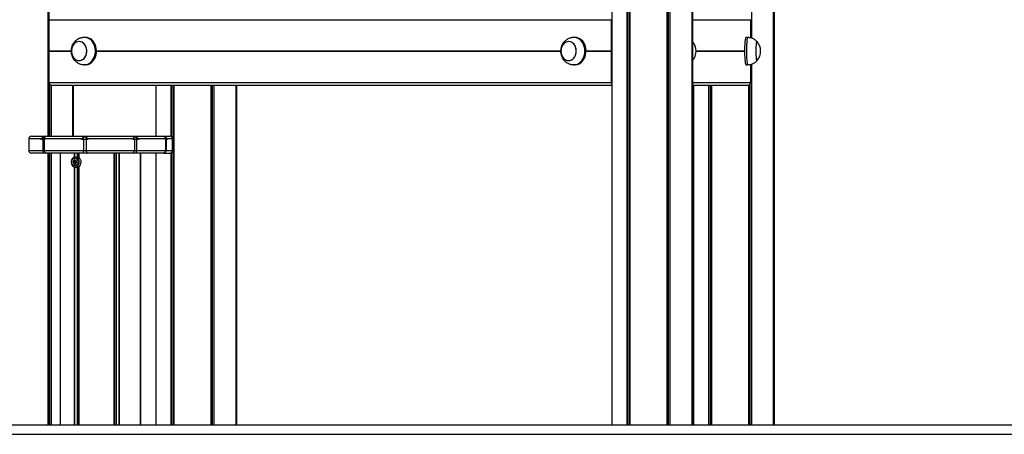
# Model space of a CAD drawing. Units: millimetres. Extents: x 513 to 26976, y 796 to 12144.
# Drawn here: x 15201 to 16286, y 10626 to 11083 of the extents above; entities that cross this region are included whole.
import ezdxf

# ---------------------------------------------------------------- set-up
doc = ezdxf.new("R2010")
doc.units = ezdxf.units.MM
doc.header["$LTSCALE"] = 100

msp = doc.modelspace()

# ---------------------------------------------------------------- linework, layer by layer
at = {"color": 8, "linetype": 'Continuous', "lineweight": 25}
for p, q in [((15231.6, 11814.3), (15231.6, 10954.9)), ((15231.7, 11814.3), (15231.7, 10954.9)), ((15232.8, 11814.3), (15232.8, 10954.9)), ((16007.6, 11814.3), (16007.6, 11063.1)), ((16007.7, 11814.3), (16007.7, 11063.1)), ((16032, 11814.3), (16032, 10636.3)), ((16032.3, 11814.3), (16032.3, 10636.3)), ((16032.4, 11814.3), (16032.4, 10636.3)), ((15870.2, 11134.3), (15870.2, 10636.3)), ((15870.4, 11134.3), (15870.4, 10636.3)), ((15872.3, 11134.3), (15872.3, 10636.3)), ((15872.5, 11134.3), (15872.5, 10636.3)), ((15873.2, 11134.3), (15873.2, 10636.3)), ((15873.3, 11134.3), (15873.3, 10636.3)), ((15914.2, 11134.3), (15914.2, 10636.3)), ((15914.3, 11134.3), (15914.3, 10636.3)), ((15915.4, 11134.3), (15915.4, 10636.3)), ((15915.7, 11134.3), (15915.7, 10636.3)), ((15917.5, 11134.3), (15917.5, 10636.3)), ((15917.7, 11134.3), (15917.7, 10636.3)), ((15942, 11134.3), (15942, 10636.3)), ((15942.3, 11134.3), (15942.3, 10636.3)), ((15942.4, 11134.3), (15942.4, 10636.3)), ((15942.4, 11083.3), (16006.8, 11083.3)), ((15232.9, 11049.2), (15257.2, 11049.2)), ((15232.9, 11049), (15257.2, 11049)), ((15232.9, 11048.6), (15257.2, 11048.6)), ((15232.9, 11048.5), (15257.2, 11048.5)), ((15233, 11048.9), (15257.2, 11048.9)), ((15233, 11048.7), (15257.2, 11048.7)), ((15285.2, 11049.2), (15797.1, 11049.2)), ((15285.2, 11049), (15797.1, 11049)), ((15285.2, 11048.9), (15797.1, 11048.9)), ((15285.2, 11048.7), (15797.1, 11048.7)), ((15285.2, 11048.6), (15797.1, 11048.6)), ((15285.2, 11048.5), (15797.1, 11048.5)), ((15825.1, 11049.2), (15853.2, 11049.2)), ((15825.1, 11049), (15853.2, 11049)), ((15825.1, 11048.9), (15853.2, 11048.9)), ((15825.1, 11048.7), (15853.2, 11048.7)), ((15825.1, 11048.6), (15853.2, 11048.6)), ((15825.1, 11048.5), (15853.2, 11048.5)), ((15946.5, 11049.2), (15999.9, 11049.2)), ((15946.5, 11049), (15999.9, 11049)), ((15946.5, 11048.9), (15999.9, 11048.9)), ((15946.5, 11048.7), (15999.9, 11048.7)), ((15946.5, 11048.6), (15999.9, 11048.6)), ((15946.5, 11048.5), (15999.9, 11048.5)), ((16007.6, 11034.4), (16007.6, 10636.3)), ((16007.7, 11034.4), (16007.7, 10636.3)), ((15233, 11013.4), (15233, 10954.9)), ((15234.9, 11011.5), (15234.9, 10954.9)), ((15235.1, 11011.4), (15235.1, 10954.9)), ((15259.3, 11011.3), (15259.3, 10954.9)), ((15259.7, 11011.3), (15259.7, 10954.9)), ((15259.7, 11011.3), (15259.7, 10954.9)), ((15367.4, 11011.3), (15367.4, 10954.6)), ((15367.5, 11011.3), (15367.5, 10954.6)), ((15369.4, 11011.3), (15369.4, 10636.3)), ((15369.6, 11011.3), (15369.6, 10636.3)), ((15370.3, 11011.3), (15370.3, 10636.3)), ((15370.4, 11011.3), (15370.4, 10636.3)), ((15411.4, 11011.3), (15411.4, 10636.3)), ((15411.5, 11011.3), (15411.5, 10636.3)), ((15412.6, 11011.3), (15412.6, 10636.3)), ((15412.8, 11011.3), (15412.8, 10636.3)), ((15414.7, 11011.3), (15414.7, 10636.3)), ((15414.8, 11011.3), (15414.8, 10636.3)), ((15439.1, 11011.3), (15439.1, 10636.3)), ((15439.5, 11011.3), (15439.5, 10636.3)), ((15439.5, 11011.3), (15439.5, 10636.3)), ((15942.4, 11014.3), (16006.8, 11014.3)), ((15960.3, 11011.3), (15960.3, 10636.3)), ((15960.4, 11011.3), (15960.4, 10636.3)), ((15962.3, 11011.3), (15962.3, 10636.3)), ((15962.5, 11011.3), (15962.5, 10636.3)), ((15963.2, 11011.3), (15963.2, 10636.3)), ((15963.3, 11011.3), (15963.3, 10636.3)), ((16004.3, 11011.4), (16004.3, 10636.3)), ((16004.4, 11011.4), (16004.4, 10636.3)), ((16005.5, 11011.9), (16005.5, 10636.3)), ((16005.7, 11012), (16005.7, 10636.3)), ((15224.2, 10951.9), (15210.5, 10951.9)), ((15361.6, 10951.9), (15331.7, 10951.9)), ((15359.9, 10954.7), (15359.9, 10954.7)), ((15361.9, 10951.3), (15361.6, 10951.3)), ((15369.1, 10951.9), (15363.1, 10951.9)), ((15210.5, 10939.3), (15226, 10939.3)), ((15231.6, 10936.3), (15231.6, 10636.3)), ((15231.7, 10936.3), (15231.7, 10636.3)), ((15232.8, 10936.3), (15232.8, 10636.3)), ((15233, 10936.3), (15233, 10636.3)), ((15234.9, 10936.3), (15234.9, 10636.3)), ((15235.1, 10936.3), (15235.1, 10636.3)), ((15261, 10931.8), (15261, 10936.3)), ((15261.3, 10931.8), (15261.3, 10936.3)), ((15264.4, 10931.8), (15264.4, 10936.3)), ((15264.8, 10931.6), (15264.8, 10936.3)), ((15266, 10931), (15266, 10936.3)), ((15266.2, 10930.8), (15266.2, 10936.3)), ((15329.5, 10939.3), (15361.6, 10939.3)), ((15361.6, 10939.3), (15361.9, 10939.3)), ((15361.9, 10939.3), (15369.1, 10939.3)), ((15367.4, 10936.7), (15367.4, 10636.3)), ((15367.5, 10936.7), (15367.5, 10636.3)), ((15261, 10636.3), (15261, 10920.9)), ((15261.3, 10636.3), (15261.3, 10920.9)), ((15264.4, 10636.3), (15264.4, 10920.9)), ((15264.8, 10636.3), (15264.8, 10921)), ((15266, 10636.3), (15266, 10921.7)), ((15266.2, 10636.3), (15266.2, 10921.9))]:
    msp.add_line(p, q, dxfattribs=at)
at = {"color": 7, "linetype": 'Continuous', "lineweight": 25}
for p, q in [((16032, 10636.3), (16032, 11814.3)), ((16032.5, 10636.3), (16032.5, 11814.3)), ((15853.4, 11134.3), (15853.4, 10636.3)), ((15942, 10636.3), (15942, 11134.3)), ((15942.4, 10636.3), (15942.4, 11134.3)), ((15232.9, 11049.2), (15232.9, 11083.3)), ((15232.9, 11083.3), (15853.2, 11083.3)), ((15853.2, 11049.2), (15853.2, 11083.3)), ((16006.8, 11063.3), (16006.8, 11083.3)), ((15266, 11059.2), (15266, 11059.2)), ((15271.9, 11063.7), (15270.7, 11063.7)), ((15273.1, 11063.7), (15271.9, 11063.7)), ((15805.9, 11059.2), (15805.9, 11059.2)), ((15811.8, 11063.7), (15810.6, 11063.7)), ((15813, 11063.7), (15811.8, 11063.7)), ((15942.5, 11059.2), (15942.4, 11059.2)), ((16003.5, 11063.7), (16001.5, 11063.7)), ((16013.5, 11059.2), (16013.5, 11059.2)), ((15232.9, 11049), (15233, 11048.9)), ((15233, 11048.7), (15232.9, 11048.6)), ((15232.9, 11014.3), (15232.9, 11048.5)), ((15853.2, 11048.9), (15853.2, 11049)), ((15853.2, 11048.6), (15853.2, 11048.7)), ((15853.2, 11014.3), (15853.2, 11048.5)), ((15266, 11038.2), (15266, 11038.2)), ((15271.9, 11033.7), (15273.1, 11033.7)), ((15805.9, 11038.2), (15805.9, 11038.2)), ((15811.8, 11033.7), (15813, 11033.7)), ((15942.4, 11038.2), (15942.5, 11038.3)), ((15942.4, 11038.3), (15942.5, 11038.3)), ((16001.5, 11033.7), (16003.5, 11033.7)), ((16006.8, 11014.3), (16006.8, 11034.2)), ((16013.5, 11038.2), (16013.5, 11038.2)), ((15232.9, 11014.3), (15853.2, 11014.3)), ((15235.6, 11011.3), (15853.4, 11011.3)), ((15259.3, 10954.9), (15259.3, 11011.3)), ((15259.8, 10954.9), (15259.8, 11011.3)), ((15350.6, 11011.3), (15350.6, 10954.9)), ((15439.1, 10636.3), (15439.1, 11011.3)), ((15439.6, 10636.3), (15439.6, 11011.3)), ((15942.4, 11011.3), (16003.7, 11011.3)), ((15943.5, 11011.3), (15943.5, 10636.3)), ((15210.5, 10951.9), (15210.5, 10939.3)), ((15213.5, 10954.9), (15228.7, 10954.9)), ((15224.2, 10951.3), (15224.2, 10951.9)), ((15226, 10951.3), (15224.2, 10951.3)), ((15227.5, 10951.3), (15226, 10951.3)), ((15226, 10951.3), (15226, 10939.3)), ((15227.9, 10951.3), (15227.5, 10951.3)), ((15227.5, 10951.3), (15227.5, 10939.3)), ((15228.7, 10954.9), (15227.7, 10954.7)), ((15227.7, 10954.7), (15227.7, 10954.2)), ((15227.7, 10954.2), (15228.6, 10954.3)), ((15227.9, 10952.6), (15227.9, 10952)), ((15227.9, 10951.9), (15227.9, 10951.3)), ((15268.8, 10951.9), (15227.9, 10951.9)), ((15228.7, 10954.9), (15230.3, 10954.9)), ((15229.3, 10954.7), (15230.3, 10954.9)), ((15230.3, 10954.9), (15271.7, 10954.9)), ((15268.8, 10951.3), (15268.8, 10951.9)), ((15270.9, 10951.3), (15268.8, 10951.3)), ((15270.9, 10951.3), (15270.9, 10939.3)), ((15273.8, 10951.3), (15270.9, 10951.3)), ((15271.7, 10954.9), (15271.4, 10954.7)), ((15271.4, 10954.7), (15271.4, 10954.2)), ((15271.4, 10954.2), (15271.6, 10954.3)), ((15271.6, 10954.3), (15274.3, 10954.3)), ((15271.7, 10954.9), (15274.6, 10954.9)), ((15275.7, 10951.3), (15273.8, 10951.3)), ((15273.8, 10951.3), (15273.8, 10939.3)), ((15274.3, 10954.4), (15274.3, 10953.8)), ((15274.4, 10954.7), (15274.6, 10954.9)), ((15274.6, 10954.9), (15325.2, 10954.9)), ((15275.7, 10951.9), (15275.7, 10951.3)), ((15325.6, 10951.9), (15275.7, 10951.9)), ((15325.2, 10954.9), (15325.8, 10954.7)), ((15325.2, 10954.9), (15327.8, 10954.9)), ((15325.6, 10951.3), (15325.6, 10951.9)), ((15327, 10951.3), (15325.6, 10951.3)), ((15326.1, 10954.3), (15327.9, 10954.3)), ((15326.3, 10953.2), (15326.3, 10953.8)), ((15327, 10951.3), (15327, 10939.3)), ((15329.5, 10951.3), (15327, 10951.3)), ((15328.4, 10954.7), (15327.8, 10954.9)), ((15327.8, 10954.9), (15358.6, 10954.9)), ((15327.9, 10954.3), (15328.4, 10954.2)), ((15328.4, 10954.2), (15328.4, 10954.7)), ((15331.7, 10951.3), (15329.5, 10951.3)), ((15329.5, 10951.3), (15329.5, 10939.3)), ((15331.7, 10951.9), (15331.7, 10951.3)), ((15358.6, 10954.9), (15358.7, 10954.9)), ((15359.9, 10954.7), (15358.7, 10954.9)), ((15358.7, 10954.9), (15366.1, 10954.9)), ((15361.6, 10939.3), (15361.6, 10951.9)), ((15361.9, 10951.3), (15361.9, 10939.3)), ((15363.1, 10951.3), (15361.9, 10951.3)), ((15363.1, 10951.9), (15363.1, 10951.3)), ((15369.1, 10939.3), (15369.1, 10951.9)), ((15227.7, 10936.3), (15213.5, 10936.3)), ((15226, 10939.3), (15227.5, 10939.3)), ((15227.5, 10939.3), (15270.9, 10939.3)), ((15230.5, 10936.3), (15227.7, 10936.3)), ((15270.5, 10936.3), (15230.5, 10936.3)), ((15245.3, 10936.3), (15245.3, 10636.3)), ((15275.6, 10936.3), (15270.5, 10936.3)), ((15270.9, 10939.3), (15273.8, 10939.3)), ((15273.8, 10939.3), (15327, 10939.3)), ((15324.5, 10936.3), (15275.6, 10936.3)), ((15304.8, 10636.3), (15304.8, 10936.3)), ((15305.1, 10636.3), (15305.1, 10936.3)), ((15306.8, 10636.3), (15306.8, 10936.3)), ((15307.3, 10636.3), (15307.3, 10936.3)), ((15310.4, 10636.3), (15310.4, 10936.3)), ((15310.7, 10636.3), (15310.7, 10936.3)), ((15329, 10936.3), (15324.5, 10936.3)), ((15327, 10939.3), (15329.5, 10939.3)), ((15358.6, 10936.3), (15329, 10936.3)), ((15333.6, 10636.3), (15333.6, 10936.3)), ((15333.6, 10636.3), (15333.6, 10936.3)), ((15334.1, 10636.3), (15334.1, 10936.3)), ((15334.2, 10636.3), (15334.2, 10936.3)), ((15334.3, 10636.3), (15334.3, 10936.3)), ((15350.6, 10936.3), (15350.6, 10636.3)), ((15359.4, 10936.3), (15358.6, 10936.3)), ((15359.4, 10936.3), (15366.1, 10936.3)), ((15262.1, 10924.9), (15261.1, 10924.9)), ((15261.7, 10927.8), (15262.6, 10927.8)), ((15263.6, 10931.8), (15261.8, 10931.8)), ((15261.8, 10920.8), (15263.6, 10920.8)), ((18079.1, 10636.3), (15059.2, 10636.3)), ((18079.1, 10626.3), (15059.2, 10626.3))]:
    msp.add_line(p, q, dxfattribs=at)
at = {"color": 7, "linetype": 'Continuous', "lineweight": 25, "flags": 128}
for points in [[(15262.6, 11039.1), (15264.1, 11038.5), (15265.6, 11038.3), (15267.2, 11038.3), (15268.7, 11038.8), (15270.2, 11039.6), (15271.5, 11040.7), (15272.6, 11042.1), (15273.4, 11043.7), (15274.1, 11045.4), (15274.4, 11047.3), (15274.5, 11049.3), (15274.3, 11051.2), (15273.8, 11053), (15273, 11054.7), (15272, 11056.2), (15270.8, 11057.4), (15269.4, 11058.4), (15267.9, 11059), (15266.4, 11059.2), (15264.8, 11059.1), (15263.3, 11058.7), (15261.9, 11057.9), (15260.6, 11056.8), (15259.5, 11055.4), (15258.6, 11053.8), (15258, 11052.1), (15257.6, 11050.2), (15257.5, 11048.2), (15257.8, 11046.3), (15258.3, 11044.5), (15259, 11042.8), (15260, 11041.3), (15261.2, 11040.1), (15262.6, 11039.1)], [(15266, 11059.2), (15264.5, 11059.1), (15263, 11058.5), (15261.6, 11057.7), (15260.3, 11056.5), (15259.3, 11055.1), (15258.4, 11053.4), (15257.9, 11051.6), (15257.6, 11049.7), (15257.6, 11047.8), (15257.9, 11045.9), (15258.4, 11044.1), (15259.3, 11042.4), (15260.3, 11041), (15261.6, 11039.8), (15263, 11039), (15264.5, 11038.4), (15266, 11038.2), (15267.6, 11038.4), (15269.1, 11039), (15270.5, 11039.8), (15271.7, 11041), (15272.8, 11042.4), (15273.6, 11044.1), (15274.2, 11045.9), (15274.5, 11047.8), (15274.5, 11049.7), (15274.2, 11051.6), (15273.6, 11053.4), (15272.8, 11055.1), (15271.7, 11056.5), (15270.5, 11057.7), (15269.1, 11058.5), (15267.6, 11059.1), (15266, 11059.2)], [(15270.7, 11033.8), (15271, 11033.8), (15272.8, 11033.8), (15274.7, 11034.1), (15276.4, 11034.8), (15278.1, 11035.8), (15279.6, 11037.2), (15281, 11038.8), (15282.1, 11040.6), (15283, 11042.6), (15283.6, 11044.8), (15284, 11047), (15284, 11049.3), (15283.8, 11051.6), (15283.3, 11053.8), (15282.6, 11055.9), (15281.6, 11057.8), (15280.3, 11059.6), (15278.9, 11061), (15277.3, 11062.2), (15275.6, 11063), (15273.8, 11063.6), (15271.9, 11063.7), (15271.9, 11063.7)], [(15273.1, 11033.7), (15274, 11033.8), (15275.9, 11034.1), (15277.6, 11034.8), (15279.3, 11035.8), (15280.8, 11037.2), (15282.1, 11038.8), (15283.3, 11040.6), (15284.2, 11042.6), (15284.8, 11044.8), (15285.1, 11047), (15285.2, 11049.3), (15285, 11051.6), (15284.5, 11053.8), (15283.7, 11055.9), (15282.7, 11057.8), (15281.5, 11059.6), (15280.1, 11061), (15278.5, 11062.2), (15276.7, 11063), (15274.9, 11063.6), (15273.1, 11063.7), (15273.1, 11063.7)], [(15802.5, 11039.1), (15804, 11038.5), (15805.5, 11038.3), (15807.1, 11038.3), (15808.6, 11038.8), (15810, 11039.6), (15811.3, 11040.7), (15812.4, 11042.1), (15813.3, 11043.7), (15813.9, 11045.4), (15814.3, 11047.3), (15814.4, 11049.3), (15814.1, 11051.2), (15813.6, 11053), (15812.9, 11054.7), (15811.9, 11056.2), (15810.7, 11057.4), (15809.3, 11058.4), (15807.8, 11059), (15806.2, 11059.2), (15804.7, 11059.1), (15803.2, 11058.7), (15801.7, 11057.9), (15800.4, 11056.8), (15799.3, 11055.4), (15798.5, 11053.8), (15797.8, 11052.1), (15797.5, 11050.2), (15797.4, 11048.2), (15797.6, 11046.3), (15798.1, 11044.5), (15798.9, 11042.8), (15799.9, 11041.3), (15801.1, 11040.1), (15802.5, 11039.1)], [(15805.9, 11059.2), (15804.3, 11059.1), (15802.8, 11058.5), (15801.4, 11057.7), (15800.2, 11056.5), (15799.1, 11055.1), (15798.3, 11053.4), (15797.7, 11051.6), (15797.4, 11049.7), (15797.4, 11047.8), (15797.7, 11045.9), (15798.3, 11044.1), (15799.1, 11042.4), (15800.2, 11041), (15801.4, 11039.8), (15802.8, 11039), (15804.3, 11038.4), (15805.9, 11038.2), (15807.4, 11038.4), (15809, 11039), (15810.4, 11039.8), (15811.6, 11041), (15812.7, 11042.4), (15813.5, 11044.1), (15814, 11045.9), (15814.3, 11047.8), (15814.3, 11049.7), (15814, 11051.6), (15813.5, 11053.4), (15812.7, 11055.1), (15811.6, 11056.5), (15810.4, 11057.7), (15809, 11058.5), (15807.4, 11059.1), (15805.9, 11059.2)], [(15810.6, 11033.8), (15810.9, 11033.8), (15812.7, 11033.8), (15814.5, 11034.1), (15816.3, 11034.8), (15818, 11035.8), (15819.5, 11037.2), (15820.8, 11038.8), (15822, 11040.6), (15822.8, 11042.6), (15823.5, 11044.8), (15823.8, 11047), (15823.9, 11049.3), (15823.7, 11051.6), (15823.2, 11053.8), (15822.4, 11055.9), (15821.4, 11057.8), (15820.2, 11059.6), (15818.8, 11061), (15817.2, 11062.2), (15815.4, 11063), (15813.6, 11063.6), (15811.8, 11063.7), (15811.8, 11063.7)], [(15813, 11033.7), (15813.9, 11033.8), (15815.7, 11034.1), (15817.5, 11034.8), (15819.2, 11035.8), (15820.7, 11037.2), (15822, 11038.8), (15823.1, 11040.6), (15824, 11042.6), (15824.6, 11044.8), (15825, 11047), (15825.1, 11049.3), (15824.9, 11051.6), (15824.4, 11053.8), (15823.6, 11055.9), (15822.6, 11057.8), (15821.4, 11059.6), (15819.9, 11061), (15818.3, 11062.2), (15816.6, 11063), (15814.8, 11063.6), (15813, 11063.7), (15813, 11063.7)], [(15942.5, 11059.2), (15942.5, 11059.2), (15942.4, 11059.2)], [(16001.5, 11063.7), (16001.3, 11063.6), (16001.1, 11063), (16000.8, 11062.2), (16000.6, 11061), (16000.4, 11059.6), (16000.3, 11057.8), (16000.1, 11055.9), (16000, 11053.8), (16000, 11051.6), (15999.9, 11049.3), (16000, 11047), (16000, 11044.8), (16000.1, 11042.6), (16000.2, 11040.6), (16000.3, 11038.8), (16000.5, 11037.2), (16000.7, 11035.8), (16000.9, 11034.8), (16001.2, 11034.1), (16001.4, 11033.8), (16001.5, 11033.7)], [(16003.5, 11063.7), (16003.3, 11063.6), (16003, 11063), (16002.8, 11062.2), (16002.6, 11061), (16002.4, 11059.6), (16002.3, 11057.8), (16002.1, 11055.9), (16002, 11053.8), (16002, 11051.6), (16001.9, 11049.3), (16001.9, 11047), (16002, 11044.8), (16002.1, 11042.6), (16002.2, 11040.6), (16002.3, 11038.8), (16002.5, 11037.2), (16002.7, 11035.8), (16002.9, 11034.8), (16003.2, 11034.1), (16003.4, 11033.8), (16003.5, 11033.7)], [(16013.6, 11059.2), (16013.5, 11059.2), (16013.3, 11059.1), (16013.1, 11058.7), (16012.9, 11057.9), (16012.8, 11056.8), (16012.6, 11055.4), (16012.5, 11053.8), (16012.4, 11052.1), (16012.4, 11050.2), (16012.4, 11048.2), (16012.4, 11046.3), (16012.5, 11044.5), (16012.6, 11042.8), (16012.7, 11041.3), (16012.9, 11040.1), (16013, 11039.1)], [(16013.6, 11059.2), (16013.5, 11059.2), (16013.3, 11059.1), (16013.1, 11058.5), (16012.9, 11057.7), (16012.7, 11056.5), (16012.6, 11055.1), (16012.5, 11053.4), (16012.4, 11051.6), (16012.4, 11049.7), (16012.4, 11047.8), (16012.4, 11045.9), (16012.5, 11044.1), (16012.6, 11042.4), (16012.7, 11041), (16012.9, 11039.8), (16013.1, 11039), (16013.3, 11038.4), (16013.5, 11038.2), (16013.6, 11038.3)], [(16013, 11039.1), (16013.2, 11038.5), (16013.4, 11038.3), (16013.6, 11038.3)], [(15226, 10939.3), (15226, 10938.8), (15226.1, 10938.2), (15226.3, 10937.7), (15226.5, 10937.2), (15226.8, 10936.9), (15227.1, 10936.6), (15227.4, 10936.4), (15227.7, 10936.3)], [(15273.8, 10939.3), (15273.9, 10938.8), (15274, 10938.2), (15274.1, 10937.7), (15274.3, 10937.2), (15274.6, 10936.9), (15274.9, 10936.6), (15275.2, 10936.4), (15275.6, 10936.3)], [(15266.1, 10925.3), (15266.2, 10926.8), (15266, 10928.2), (15265.4, 10929.5), (15264.7, 10930.5), (15263.7, 10931.3), (15262.6, 10931.8), (15261.4, 10931.8), (15260.3, 10931.5), (15259.3, 10930.9), (15258.4, 10929.9), (15257.8, 10928.7), (15257.4, 10927.4), (15257.3, 10925.9), (15257.6, 10924.5), (15258.1, 10923.2), (15258.9, 10922.2), (15259.8, 10921.4), (15260.9, 10920.9), (15262.1, 10920.9), (15263.2, 10921.2), (15264.3, 10921.8), (15265.1, 10922.8), (15265.8, 10924), (15266.1, 10925.3)], [(15257.9, 10927.1), (15258.2, 10928.3), (15258.8, 10929.4), (15259.7, 10930.1), (15260.6, 10930.5), (15261.7, 10930.6), (15262.7, 10930.3), (15263.5, 10929.6), (15264.2, 10928.6), (15264.6, 10927.5), (15264.7, 10926.2), (15264.5, 10924.9), (15264.1, 10923.8), (15263.3, 10922.9), (15262.4, 10922.3), (15261.4, 10922.1), (15260.4, 10922.2), (15259.5, 10922.7), (15258.7, 10923.6), (15258.1, 10924.6), (15257.9, 10925.9), (15257.9, 10927.1)], [(15259.5, 10926.8), (15259.5, 10925.9), (15259.8, 10925.1), (15260.3, 10924.5), (15261, 10924.1), (15261.7, 10924.1), (15262.3, 10924.5), (15262.8, 10925.1), (15263.1, 10925.9), (15263.1, 10926.8), (15262.8, 10927.6), (15262.3, 10928.2), (15261.6, 10928.6), (15260.9, 10928.5), (15260.3, 10928.2), (15259.8, 10927.6), (15259.5, 10926.8)], [(15263.6, 10931.8), (15264.5, 10931.8), (15265.6, 10931.3), (15266.5, 10930.5), (15267.3, 10929.5), (15267.8, 10928.2), (15268.1, 10926.8), (15268, 10925.3)]]:
    msp.add_lwpolyline(points, dxfattribs=at)
at = {"color": 7, "linetype": 'Continuous', "lineweight": 25}
for centre, radius, start, end in [((15930.7, 11048.7), 15.8, 318.6591, 41.3409), ((16001.8, 11048.7), 15.8, 318.6591, 41.3409), ((15213.5, 10951.9), 3, 90, 180), ((15358.6, 10951.9), 3, 0, 90), ((15366.1, 10951.9), 3, 0, 90), ((15213.5, 10939.3), 3, 180, 270), ((15230.5, 10939.3), 2.98, 179.6119, 269.6232), ((15265.5, 10938.6), 5.49, 335.5816, 7.6726), ((15324.2, 10939.1), 2.75, 276.9058, 5.5323), ((15324.5, 10938.6), 5.04, 333.2593, 8.3406), ((15358.6, 10939.3), 3, 270, 0), ((15359.1, 10939.1), 2.76, 276.5232, 5.2978), ((15366.1, 10939.3), 3, 270, 0), ((15261.8, 10926.5), 2.17, 116.6662, 173.881), ((15262.2, 10926.3), 2.56, 170.3683, 221.3349), ((15261.4, 10925.7), 1.63, 221.8321, 266.7397), ((15261.4, 10927.1), 1.51, 92.4431, 113.704), ((15263, 10926.3), 1.77, 146.5146, 196.2338), ((15262.6, 10926.1), 1.33, 192.8883, 253.6403), ((15262.6, 10926.7), 1.19, 107.0467, 146.6694), ((15263.3, 10925.6), 4.77, 274.7175, 356.8082)]:
    msp.add_arc(centre, radius, start, end, dxfattribs=at)
for centre, major_axis, ratio, start_param, end_param in [((15233.1, 11049.2), (0, 0.2), 0.915699, 1.570796, 2.111848), ((15233.1, 11048.5), (0, 0.2), 0.915699, 1.029744, 1.570796), ((15232.8, 11048.8), (0, 0.2), 0.915699, 4.171337, 5.253441), ((15853.2, 11049.2), (0, 0.2), 0.262846, 1.570796, 2.111848), ((15853.2, 11048.8), (0, 0.2), 0.262846, 4.171337, 5.253441), ((15853.2, 11048.5), (0, 0.2), 0.262846, 1.029744, 1.570796), ((15235.6, 11014.3), (0, 3), 0.915699, 1.570796, 3.141593), ((15854, 11014.3), (0, 3), 0.262846, 1.570796, 2.430404), ((16003.7, 11014.3), (3.11, 0), 0.964042, 4.712389, 6.283185)]:
    msp.add_ellipse(centre, major_axis=major_axis, ratio=ratio, start_param=start_param, end_param=end_param, dxfattribs=at)
for points, knots in [([(15270.7, 11063.7), (15270.5, 11063.6), (15270, 11063.6), (15269, 11063.4), (15267.7, 11063.1), (15266.1, 11062.6), (15264.4, 11061.7), (15262.8, 11060.6), (15261.3, 11059.3), (15260.1, 11057.8), (15259, 11056.1), (15258.2, 11054.4), (15257.7, 11052.9), (15257.4, 11051.5), (15257.2, 11050.1), (15257.2, 11049.2), (15257.2, 11048.7)], [0, 0, 0, 0, 0.034499, 0.07752, 0.137001, 0.218749, 0.304806, 0.392732, 0.481262, 0.56988, 0.657917, 0.743507, 0.819447, 0.874957, 0.93731, 1, 1, 1, 1]), ([(15810.6, 11063.7), (15810.4, 11063.6), (15809.9, 11063.6), (15808.9, 11063.4), (15807.6, 11063.1), (15806, 11062.6), (15804.3, 11061.7), (15802.7, 11060.6), (15801.2, 11059.3), (15799.9, 11057.8), (15798.9, 11056.1), (15798.1, 11054.4), (15797.6, 11052.9), (15797.3, 11051.5), (15797.1, 11050.1), (15797.1, 11049.2), (15797.1, 11048.7)], [0, 0, 0, 0, 0.034499, 0.07752, 0.137, 0.218749, 0.304806, 0.392731, 0.481261, 0.569893, 0.657918, 0.743507, 0.819447, 0.874957, 0.93731, 1, 1, 1, 1]), ([(16013.6, 11059.2), (16013.3, 11059.5), (16012.6, 11060.2), (16011.3, 11061.3), (16009.8, 11062.3), (16008.1, 11063), (16006.4, 11063.4), (16004.8, 11063.6), (16003.9, 11063.7), (16003.5, 11063.7)], [0, 0, 0, 0, 0.104987, 0.279278, 0.438575, 0.591888, 0.746133, 0.907688, 1, 1, 1, 1]), ([(15257.2, 11048.7), (15257.2, 11048), (15257.3, 11046.9), (15257.6, 11045.4), (15257.9, 11044.1), (15258.5, 11042.6), (15259.2, 11041.1), (15260.2, 11039.6), (15261.3, 11038.2), (15262.7, 11037), (15264.2, 11035.9), (15265.8, 11035.1), (15267.4, 11034.5), (15268.8, 11034.1), (15269.9, 11033.9), (15270.5, 11033.9), (15270.7, 11033.8), (15270.7, 11033.8)], [0, 0, 0, 0, 0.100996, 0.142246, 0.210742, 0.282089, 0.358524, 0.437952, 0.519266, 0.601509, 0.683752, 0.764884, 0.842789, 0.912901, 0.959934, 0.994721, 1, 1, 1, 1]), ([(15797.1, 11048.7), (15797.1, 11048), (15797.1, 11046.9), (15797.4, 11045.4), (15797.8, 11044.1), (15798.3, 11042.6), (15799.1, 11041.1), (15800, 11039.6), (15801.2, 11038.2), (15802.6, 11037), (15804.1, 11035.9), (15805.6, 11035.1), (15807.2, 11034.5), (15808.7, 11034.1), (15809.7, 11033.9), (15810.3, 11033.9), (15810.5, 11033.8), (15810.6, 11033.8)], [0, 0, 0, 0, 0.100996, 0.142246, 0.210742, 0.282089, 0.358524, 0.437952, 0.519266, 0.601509, 0.683752, 0.764884, 0.842789, 0.912901, 0.959934, 0.994721, 1, 1, 1, 1]), ([(16003.5, 11033.7), (16004.3, 11033.8), (16005.7, 11033.9), (16007.7, 11034.3), (16009.4, 11035), (16010.9, 11035.9), (16012.4, 11037), (16013.2, 11037.9), (16013.6, 11038.3)], [0, 0, 0, 0, 0.204225, 0.366305, 0.523457, 0.681461, 0.847206, 1, 1, 1, 1]), ([(15227.7, 10954.7), (15227.4, 10954.6), (15226.7, 10954.3), (15225.6, 10953.4), (15224.8, 10952.6), (15224.3, 10952.1), (15224.2, 10951.9), (15224.2, 10951.9)], [0, 0, 0, 0, 0.229964, 0.518491, 0.894473, 0.997579, 1, 1, 1, 1]), ([(15224.2, 10951.3), (15224.2, 10951.3), (15224.5, 10951.7), (15225.2, 10952.5), (15226.1, 10953.1), (15226.5, 10953.4)], [0, 0, 0, 0, 0.003559, 0.521381, 1, 1, 1, 1]), ([(15226.5, 10953.4), (15226.3, 10953.1), (15226, 10952.5), (15226, 10951.7), (15226, 10951.3)], [0, 0, 0, 0, 0.492363, 1, 1, 1, 1]), ([(15227.7, 10954.2), (15227.4, 10954), (15227, 10953.8), (15226.6, 10953.5), (15226.5, 10953.4)], [0, 0, 0, 0, 0.717628, 1, 1, 1, 1]), ([(15227.9, 10951.9), (15227.9, 10951.9), (15227.9, 10952.1), (15227.8, 10952.6), (15227.9, 10953.4), (15228.4, 10954.3), (15229, 10954.6), (15229.3, 10954.7)], [0, 0, 0, 0, 0.002453, 0.105563, 0.481532, 0.77009, 1, 1, 1, 1]), ([(15227.9, 10951.3), (15227.9, 10951.3), (15227.9, 10951.6), (15227.9, 10951.8), (15227.9, 10952)], [0, 0, 0, 0, 0.0127028, 1, 1, 1, 1]), ([(15268.8, 10951.9), (15268.8, 10951.9), (15268.9, 10952.1), (15269.4, 10952.6), (15270.2, 10953.4), (15271, 10954.3), (15271.3, 10954.6), (15271.4, 10954.7)], [0, 0, 0, 0, 0.002502, 0.105603, 0.481517, 0.770043, 1, 1, 1, 1]), ([(15268.8, 10951.3), (15268.8, 10951.3), (15269.2, 10951.7), (15269.9, 10952.5), (15270.5, 10953.1), (15270.8, 10953.4)], [0, 0, 0, 0, 0.003677, 0.521394, 1, 1, 1, 1]), ([(15270.8, 10953.4), (15270.9, 10953.5), (15271.1, 10953.8), (15271.3, 10954), (15271.4, 10954.2)], [0, 0, 0, 0, 0.282469, 1, 1, 1, 1]), ([(15270.9, 10951.3), (15270.9, 10951.7), (15270.9, 10952.5), (15270.9, 10953.1), (15270.8, 10953.4)], [0, 0, 0, 0, 0.507627, 1, 1, 1, 1]), ([(15273.8, 10951.3), (15273.9, 10951.7), (15273.9, 10952.5), (15274.2, 10953.1), (15274.3, 10953.4)], [0, 0, 0, 0, 0.50765, 1, 1, 1, 1]), ([(15275.7, 10951.9), (15275.7, 10951.9), (15275.6, 10952.1), (15275.1, 10952.6), (15274.6, 10953.4), (15274.2, 10954.3), (15274.3, 10954.6), (15274.4, 10954.7)], [0, 0, 0, 0, 0.002495, 0.105578, 0.481495, 0.770072, 1, 1, 1, 1]), ([(15274.3, 10953.4), (15274.3, 10953.5), (15274.3, 10953.7), (15274.3, 10953.8), (15274.3, 10953.8)], [0, 0, 0, 0, 0.59911, 1, 1, 1, 1]), ([(15275.7, 10951.3), (15275.7, 10951.3), (15275.3, 10951.7), (15274.7, 10952.5), (15274.5, 10953.1), (15274.3, 10953.4)], [0, 0, 0, 0, 0.003668, 0.521423, 1, 1, 1, 1]), ([(15325.6, 10951.9), (15325.6, 10951.9), (15325.7, 10952.1), (15326, 10952.6), (15326.3, 10953.4), (15326.3, 10954.3), (15326, 10954.6), (15325.8, 10954.7)], [0, 0, 0, 0, 0.002421, 0.105526, 0.481432, 0.769954, 1, 1, 1, 1]), ([(15325.6, 10951.3), (15325.6, 10951.3), (15325.8, 10951.7), (15326.2, 10952.4), (15326.2, 10953), (15326.2, 10953.2)], [0, 0, 0, 0, 0.004085, 0.598427, 1, 1, 1, 1]), ([(15327, 10951.3), (15326.9, 10951.7), (15326.9, 10952.5), (15326.5, 10953.1), (15326.3, 10953.4)], [0, 0, 0, 0, 0.507672, 1, 1, 1, 1]), ([(15331.7, 10951.9), (15331.7, 10951.9), (15331.5, 10952.1), (15331, 10952.6), (15330.1, 10953.4), (15329.1, 10954.3), (15328.6, 10954.6), (15328.4, 10954.7)], [0, 0, 0, 0, 0.002453, 0.105557, 0.481494, 0.770035, 1, 1, 1, 1]), ([(15329.4, 10953.4), (15329.3, 10953.5), (15328.9, 10953.8), (15328.6, 10954), (15328.4, 10954.2)], [0, 0, 0, 0, 0.282378, 1, 1, 1, 1]), ([(15329.5, 10951.3), (15329.5, 10951.7), (15329.5, 10952.5), (15329.4, 10953.1), (15329.4, 10953.4)], [0, 0, 0, 0, 0.507619, 1, 1, 1, 1]), ([(15331.7, 10951.3), (15331.7, 10951.3), (15331.3, 10951.7), (15330.5, 10952.5), (15329.7, 10953.1), (15329.4, 10953.4)], [0, 0, 0, 0, 0.0036058, 0.521371, 1, 1, 1, 1]), ([(15363.1, 10951.9), (15363.1, 10951.9), (15363, 10952.1), (15362.7, 10952.6), (15362, 10953.4), (15360.9, 10954.3), (15360.2, 10954.6), (15359.9, 10954.7)], [0, 0, 0, 0, 0.002495, 0.105575, 0.481528, 0.769994, 1, 1, 1, 1]), ([(15363.1, 10951.3), (15363.1, 10951.3), (15362.9, 10951.7), (15362.4, 10952.5), (15361.6, 10953.1), (15361.2, 10953.4)], [0, 0, 0, 0, 0.003668, 0.521423, 1, 1, 1, 1]), ([(15260.8, 10928.5), (15260.8, 10928.5), (15260.8, 10928.5), (15260.8, 10928.4), (15260.8, 10928.4), (15260.7, 10928.3), (15260.7, 10928.2), (15260.7, 10927.9), (15260.6, 10927.5), (15260.3, 10927.1), (15260, 10927), (15259.7, 10926.9), (15259.7, 10926.8), (15259.6, 10926.8), (15259.6, 10926.8), (15259.6, 10926.8)], [0, 0, 0, 0, 0.006231, 0.017764, 0.031643, 0.048331, 0.098371, 0.252491, 0.425555, 0.593958, 0.846896, 0.943895, 0.979963, 0.99065, 1, 1, 1, 1]), ([(15259.6, 10926.8), (15259.6, 10926.8), (15259.6, 10926.7), (15259.6, 10926.7), (15259.7, 10926.6), (15259.9, 10926.4), (15260.2, 10926.1), (15260.3, 10925.7), (15260.3, 10925.3), (15260.2, 10924.9), (15260.2, 10924.8), (15260.2, 10924.7), (15260.2, 10924.7), (15260.2, 10924.6), (15260.2, 10924.6)], [0, 0, 0, 0, 0.012053, 0.026513, 0.056107, 0.153078, 0.406011, 0.574442, 0.747527, 0.901646, 0.962697, 0.979952, 0.993766, 1, 1, 1, 1]), ([(15260.2, 10924.6), (15260.2, 10924.6), (15260.2, 10924.6), (15260.3, 10924.6), (15260.5, 10924.7), (15260.7, 10924.8), (15261.2, 10924.9), (15261.6, 10924.6), (15261.8, 10924.4), (15261.9, 10924.2), (15262, 10924.2), (15262, 10924.2), (15262, 10924.2)], [0, 0, 0, 0, 0.011045, 0.024215, 0.071237, 0.271802, 0.500014, 0.728145, 0.928658, 0.975751, 0.988926, 1, 1, 1, 1]), ([(15261.3, 10925.8), (15261.3, 10925.9), (15261.2, 10926.2), (15261, 10926.4), (15260.8, 10926.6), (15260.7, 10926.7), (15260.7, 10926.7), (15260.7, 10926.8), (15260.7, 10926.8), (15260.7, 10926.8), (15260.8, 10926.9), (15261.1, 10927), (15261.4, 10927.1), (15261.5, 10927.3), (15261.6, 10927.3)], [0, 0, 0, 0, 0.094352, 0.347086, 0.443907, 0.479993, 0.490616, 0.499962, 0.511996, 0.526468, 0.556166, 0.652941, 0.905574, 1, 1, 1, 1]), ([(15262.6, 10928.1), (15262.6, 10928.1), (15262.6, 10928.1), (15262.5, 10928.1), (15262.4, 10928), (15262.1, 10927.9), (15261.6, 10927.7), (15261.2, 10928.1), (15261, 10928.3), (15260.9, 10928.5), (15260.8, 10928.5), (15260.8, 10928.5), (15260.8, 10928.5)], [0, 0, 0, 0, 0.011139, 0.024195, 0.071215, 0.271756, 0.50006, 0.728163, 0.928664, 0.975747, 0.988812, 1, 1, 1, 1]), ([(15261.3, 10924.9), (15261.3, 10925), (15261.4, 10925.4), (15261.4, 10925.7), (15261.3, 10925.8)], [0, 0, 0, 0, 0.472597, 1, 1, 1, 1]), ([(15261.6, 10927.3), (15261.6, 10927.5), (15261.7, 10927.6), (15261.7, 10927.8), (15261.7, 10927.8)], [0, 0, 0, 0, 0.956193, 1, 1, 1, 1]), ([(15262, 10924.2), (15262, 10924.2), (15262, 10924.2), (15262, 10924.3), (15262.1, 10924.3), (15262.1, 10924.3), (15262.1, 10924.5), (15262.1, 10924.8), (15262.2, 10925.2), (15262.5, 10925.6), (15262.8, 10925.7), (15263.1, 10925.8), (15263.2, 10925.9), (15263.2, 10925.9), (15263.2, 10925.9), (15263.2, 10925.9)], [0, 0, 0, 0, 0.00623, 0.017763, 0.031652, 0.048369, 0.098418, 0.252498, 0.425563, 0.594033, 0.846951, 0.94384, 0.979997, 0.990693, 1, 1, 1, 1]), ([(15263.2, 10925.9), (15263.2, 10925.9), (15263.2, 10926), (15263.2, 10926), (15263.1, 10926.1), (15262.9, 10926.3), (15262.6, 10926.6), (15262.5, 10927), (15262.5, 10927.4), (15262.6, 10927.7), (15262.6, 10927.9), (15262.6, 10928), (15262.6, 10928), (15262.6, 10928.1), (15262.6, 10928.1)], [0, 0, 0, 0, 0.0120445, 0.0264289, 0.0561194, 0.1531801, 0.4060901, 0.5744712, 0.7475529, 0.9016638, 0.9627108, 0.9799529, 0.9937665, 1, 1, 1, 1])]:
    msp.add_open_spline(points, degree=3, knots=knots, dxfattribs=at)
at = {"color": 8, "linetype": 'Continuous', "lineweight": 25}
for points, knots in [([(15227.9, 10952.8), (15227.9, 10952.7), (15227.6, 10952.3), (15227.5, 10951.8), (15227.5, 10951.3)], [0, 0, 0, 0, 0.243198, 1, 1, 1, 1]), ([(15361.9, 10951.3), (15361.8, 10951.7), (15361.8, 10952.4), (15361.5, 10953), (15361.3, 10953.2)], [0, 0, 0, 0, 0.587453, 1, 1, 1, 1])]:
    msp.add_open_spline(points, degree=3, knots=knots, dxfattribs=at)

doc.saveas('drawing.dxf')
